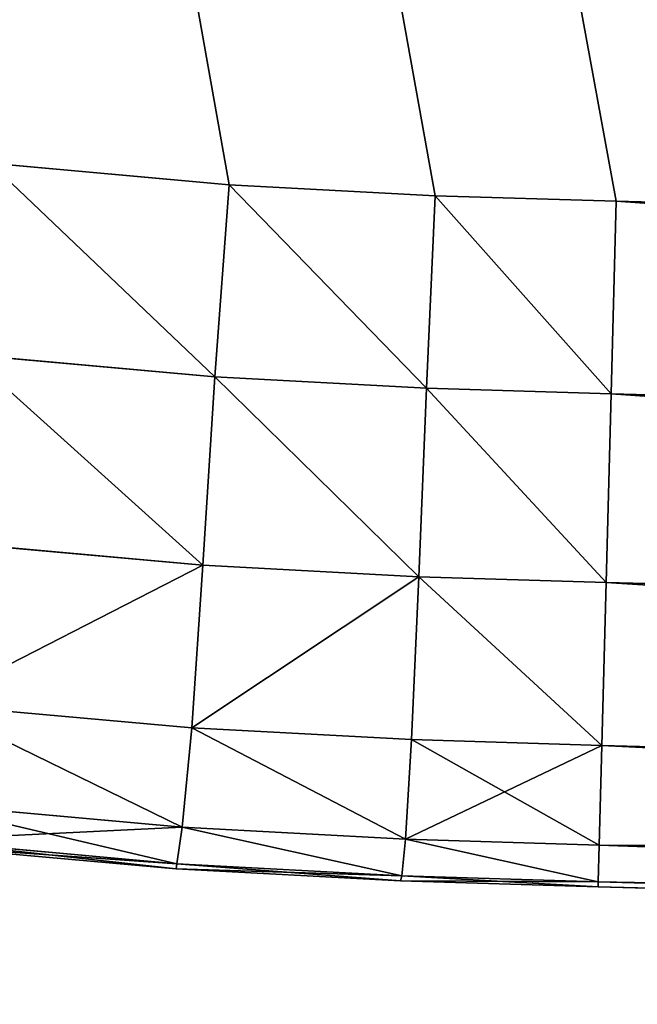
# Model space of a CAD drawing. Extents: x 164 to 5828, y -193 to 3334.
# Drawn here: x 381 to 390, y 440 to 455 of the extents above; entities that cross this region are included whole.
import ezdxf

# ---------------------------------------------------------------- set-up
doc = ezdxf.new("R2010")
doc.units = 0
doc.header["$LTSCALE"] = 25.4
doc.layers.get('0').update_dxf_attribs({"color": 13, "linetype": 'CONTINUOUS'})

# ---------------------------------------------------------------- blocks, each defined once
blk = doc.blocks.new('GROUP_154')
at = {"color": 0}
for p, q in [((1379.643, 12.205), (1383.131, 12.518)), ((1383.131, 12.518, 430), (1379.643, 12.205, 430)), ((1379.643, 12.205), (1383.131, 12.518)), ((1383.131, 12.518, 430), (1379.643, 12.205, 430)), ((1376.639, 12.045), (1379.643, 12.205)), ((1379.643, 12.205, 430), (1376.639, 12.045, 430)), ((1376.639, 12.045), (1379.643, 12.205)), ((1379.643, 12.205, 430), (1376.639, 12.045, 430)), ((1379.643, 12.205), (1379.852, 9.404, 0.074)), ((1379.643, 12.205), (1379.852, 9.404, 0.074)), ((1379.643, 12.205, 430), (1379.852, 9.404, 429.926)), ((1379.643, 12.205, 430), (1379.852, 9.404, 429.926)), ((1373.998, 11.964, 430), (1309.732, 10.261, 430)), ((1309.732, 10.261), (1373.998, 11.964)), ((1309.732, 10.261), (1373.998, 11.964)), ((1373.998, 11.964, 430), (1309.732, 10.261, 430)), ((1373.998, 11.964), (1376.639, 12.045)), ((1376.639, 12.045, 430), (1373.998, 11.964, 430)), ((1373.998, 11.964), (1376.639, 12.045)), ((1376.639, 12.045, 430), (1373.998, 11.964, 430)), ((1373.998, 11.964), (1374.072, 9.156, 0.074)), ((1373.998, 11.964), (1374.072, 9.156, 0.074)), ((1374.072, 9.156, 429.926), (1373.998, 11.964, 430)), ((1374.072, 9.156, 429.926), (1373.998, 11.964, 430)), ((1376.639, 12.045), (1376.764, 9.239, 0.074)), ((1376.639, 12.045), (1376.764, 9.239, 0.074)), ((1376.639, 12.045, 430), (1376.764, 9.239, 429.926)), ((1376.639, 12.045, 430), (1376.764, 9.239, 429.926)), ((1383.437, 9.725, 0.074), (1379.852, 9.404, 0.074)), ((1383.437, 9.725, 0.074), (1379.852, 9.404, 0.074)), ((1379.852, 9.404, 429.926), (1383.437, 9.725, 429.926)), ((1379.852, 9.404, 429.926), (1383.437, 9.725, 429.926)), ((1379.852, 9.404, 0.074), (1376.764, 9.239, 0.074)), ((1379.852, 9.404, 0.074), (1376.764, 9.239, 0.074)), ((1376.764, 9.239, 429.926), (1379.852, 9.404, 429.926)), ((1376.764, 9.239, 429.926), (1379.852, 9.404, 429.926)), ((1379.852, 9.404, 0.074), (1380.03, 6.659, 0.609)), ((1379.852, 9.404, 0.074), (1380.03, 6.659, 0.609)), ((1379.852, 9.404, 429.926), (1380.03, 6.659, 429.391)), ((1379.852, 9.404, 429.926), (1380.03, 6.659, 429.391)), ((1374.072, 9.156, 0.074), (1376.764, 9.239, 0.074)), ((1374.072, 9.156, 0.074), (1376.764, 9.239, 0.074)), ((1374.072, 9.156, 429.926), (1376.764, 9.239, 429.926)), ((1374.072, 9.156, 429.926), (1376.764, 9.239, 429.926)), ((1376.764, 9.239, 0.074), (1376.877, 6.49, 0.609)), ((1376.764, 9.239, 0.074), (1376.877, 6.49, 0.609)), ((1376.877, 6.49, 429.391), (1376.764, 9.239, 429.926)), ((1376.877, 6.49, 429.391), (1376.764, 9.239, 429.926)), ((1374.072, 9.156, 0.074), (1309.806, 7.454, 0.074)), ((1374.072, 9.156, 0.074), (1309.806, 7.454, 0.074)), ((1309.806, 7.454, 429.926), (1374.072, 9.156, 429.926)), ((1309.806, 7.454, 429.926), (1374.072, 9.156, 429.926)), ((1374.072, 9.156, 0.074), (1374.145, 6.406, 0.609)), ((1374.072, 9.156, 0.074), (1374.145, 6.406, 0.609)), ((1374.145, 6.406, 429.391), (1374.072, 9.156, 429.926)), ((1374.145, 6.406, 429.391), (1374.072, 9.156, 429.926)), ((1383.737, 6.991, 0.609), (1380.03, 6.659, 0.609)), ((1383.737, 6.991, 0.609), (1380.03, 6.659, 0.609)), ((1380.03, 6.659, 429.391), (1383.737, 6.991, 429.391)), ((1380.03, 6.659, 429.391), (1383.737, 6.991, 429.391)), ((1376.877, 6.49, 0.609), (1380.03, 6.659, 0.609)), ((1376.877, 6.49, 0.609), (1380.03, 6.659, 0.609)), ((1376.877, 6.49, 429.391), (1380.03, 6.659, 429.391)), ((1376.877, 6.49, 429.391), (1380.03, 6.659, 429.391)), ((1380.03, 6.659, 0.609), (1380.19, 4.287, 2.063)), ((1380.03, 6.659, 0.609), (1380.19, 4.287, 2.063)), ((1380.19, 4.287, 427.937), (1380.03, 6.659, 429.391)), ((1380.19, 4.287, 427.937), (1380.03, 6.659, 429.391)), ((1374.145, 6.406, 0.609), (1376.877, 6.49, 0.609)), ((1374.145, 6.406, 0.609), (1376.877, 6.49, 0.609)), ((1374.145, 6.406, 429.391), (1376.877, 6.49, 429.391)), ((1374.145, 6.406, 429.391), (1376.877, 6.49, 429.391)), ((1376.877, 6.49, 0.609), (1376.985, 4.115, 2.063)), ((1376.877, 6.49, 0.609), (1376.985, 4.115, 2.063)), ((1376.985, 4.115, 427.937), (1376.877, 6.49, 429.391)), ((1376.985, 4.115, 427.937), (1376.877, 6.49, 429.391)), ((1374.145, 6.406, 0.609), (1309.879, 4.703, 0.609)), ((1374.145, 6.406, 0.609), (1309.879, 4.703, 0.609)), ((1309.879, 4.703, 429.391), (1374.145, 6.406, 429.391)), ((1309.879, 4.703, 429.391), (1374.145, 6.406, 429.391)), ((1374.145, 6.406, 0.609), (1374.208, 4.03, 2.063)), ((1374.145, 6.406, 0.609), (1374.208, 4.03, 2.063)), ((1374.208, 4.03, 427.937), (1374.145, 6.406, 429.391)), ((1374.208, 4.03, 427.937), (1374.145, 6.406, 429.391)), ((1380.19, 4.287, 2.063), (1383.996, 4.628, 2.063)), ((1380.19, 4.287, 2.063), (1383.996, 4.628, 2.063)), ((1380.19, 4.287, 427.937), (1383.996, 4.628, 427.937)), ((1380.19, 4.287, 427.937), (1383.996, 4.628, 427.937)), ((1376.985, 4.115, 2.063), (1380.19, 4.287, 2.063)), ((1376.985, 4.115, 2.063), (1380.19, 4.287, 2.063)), ((1376.985, 4.115, 427.937), (1380.19, 4.287, 427.937)), ((1376.985, 4.115, 427.937), (1380.19, 4.287, 427.937)), ((1380.19, 4.287, 2.063), (1380.327, 2.838, 4.44)), ((1380.19, 4.287, 2.063), (1380.327, 2.838, 4.44)), ((1380.327, 2.838, 425.56), (1380.19, 4.287, 427.937)), ((1380.327, 2.838, 425.56), (1380.19, 4.287, 427.937)), ((1309.942, 2.327, 427.937), (1374.208, 4.03, 427.937)), ((1374.208, 4.03, 2.063), (1309.942, 2.327, 2.063)), ((1374.208, 4.03, 2.063), (1309.942, 2.327, 2.063)), ((1309.942, 2.327, 427.937), (1374.208, 4.03, 427.937)), ((1374.208, 4.03, 2.063), (1376.985, 4.115, 2.063)), ((1374.208, 4.03, 2.063), (1376.985, 4.115, 2.063)), ((1374.208, 4.03, 427.937), (1376.985, 4.115, 427.937)), ((1374.208, 4.03, 427.937), (1376.985, 4.115, 427.937)), ((1374.208, 4.03, 2.063), (1374.246, 2.576, 4.44)), ((1374.246, 2.576, 425.56), (1374.208, 4.03, 427.937)), ((1374.208, 4.03, 2.063), (1374.246, 2.576, 4.44)), ((1374.246, 2.576, 425.56), (1374.208, 4.03, 427.937)), ((1376.985, 4.115, 2.063), (1377.07, 2.663, 4.44)), ((1376.985, 4.115, 2.063), (1377.07, 2.663, 4.44)), ((1377.07, 2.663, 425.56), (1376.985, 4.115, 427.937)), ((1377.07, 2.663, 425.56), (1376.985, 4.115, 427.937)), ((1380.327, 2.838, 4.44), (1384.155, 3.18, 4.44)), ((1380.327, 2.838, 4.44), (1384.155, 3.18, 4.44)), ((1384.155, 3.18, 425.56), (1380.327, 2.838, 425.56)), ((1384.155, 3.18, 425.56), (1380.327, 2.838, 425.56)), ((1377.07, 2.663, 4.44), (1380.327, 2.838, 4.44)), ((1377.07, 2.663, 4.44), (1380.327, 2.838, 4.44)), ((1377.07, 2.663, 425.56), (1380.327, 2.838, 425.56)), ((1377.07, 2.663, 425.56), (1380.327, 2.838, 425.56)), ((1380.404, 2.305, 7.191), (1380.327, 2.838, 4.44)), ((1380.404, 2.305, 7.191), (1380.327, 2.838, 4.44)), ((1380.404, 2.305, 422.809), (1380.327, 2.838, 425.56)), ((1380.404, 2.305, 422.809), (1380.327, 2.838, 425.56)), ((1374.246, 2.576, 4.44), (1377.07, 2.663, 4.44)), ((1374.246, 2.576, 4.44), (1377.07, 2.663, 4.44)), ((1374.246, 2.576, 425.56), (1377.07, 2.663, 425.56)), ((1374.246, 2.576, 425.56), (1377.07, 2.663, 425.56)), ((1377.07, 2.663, 4.44), (1377.123, 2.13, 7.191)), ((1377.07, 2.663, 4.44), (1377.123, 2.13, 7.191)), ((1377.123, 2.13, 422.809), (1377.07, 2.663, 425.56)), ((1377.123, 2.13, 422.809), (1377.07, 2.663, 425.56)), ((1380.404, 2.305, 7.191), (1384.213, 2.646, 7.191)), ((1380.404, 2.305, 7.191), (1384.213, 2.646, 7.191)), ((1384.214, 2.646, 422.809), (1380.404, 2.305, 422.809)), ((1384.214, 2.646, 422.809), (1380.404, 2.305, 422.809)), ((1309.98, 0.874, 425.56), (1374.246, 2.576, 425.56)), ((1309.98, 0.874, 425.56), (1374.246, 2.576, 425.56)), ((1374.246, 2.576, 4.44), (1309.98, 0.874, 4.44)), ((1374.246, 2.576, 4.44), (1309.98, 0.874, 4.44)), ((1374.246, 2.576, 4.44), (1374.26, 2.042, 7.191)), ((1374.26, 2.042, 422.809), (1374.246, 2.576, 425.56)), ((1374.246, 2.576, 4.44), (1374.26, 2.042, 7.191)), ((1374.26, 2.042, 422.809), (1374.246, 2.576, 425.56)), ((1380.418, 2.231, 10), (1384.222, 2.571, 10)), ((1384.222, 2.571, 420), (1380.418, 2.231, 420)), ((1380.418, 2.231, 10), (1384.222, 2.571, 10)), ((1384.222, 2.571, 420), (1380.418, 2.231, 420)), ((1377.123, 2.13, 7.191), (1380.404, 2.305, 7.191)), ((1377.123, 2.13, 7.191), (1380.404, 2.305, 7.191)), ((1380.404, 2.305, 422.809), (1377.123, 2.13, 422.809)), ((1380.404, 2.305, 422.809), (1377.123, 2.13, 422.809)), ((1380.418, 2.231, 10), (1380.404, 2.305, 7.191)), ((1380.418, 2.231, 10), (1380.404, 2.305, 7.191)), ((1380.418, 2.231, 420), (1380.404, 2.305, 422.809)), ((1380.418, 2.231, 420), (1380.404, 2.305, 422.809)), ((1377.143, 2.056, 10), (1380.418, 2.231, 10)), ((1380.418, 2.231, 420), (1377.143, 2.056, 420)), ((1377.143, 2.056, 10), (1380.418, 2.231, 10)), ((1380.418, 2.231, 420), (1377.143, 2.056, 420)), ((1380.418, 2.231, 10), (1380.418, 2.231, 420)), ((1380.418, 2.231, 10), (1380.418, 2.231, 420)), ((1309.995, 0.339, 422.809), (1374.26, 2.042, 422.809)), ((1309.995, 0.339, 422.809), (1374.26, 2.042, 422.809)), ((1374.26, 2.042, 7.191), (1309.995, 0.339, 7.191)), ((1374.26, 2.042, 7.191), (1309.995, 0.339, 7.191)), ((1374.26, 2.042, 7.191), (1377.123, 2.13, 7.191)), ((1374.26, 2.042, 7.191), (1377.123, 2.13, 7.191)), ((1374.26, 2.042, 422.809), (1377.123, 2.13, 422.809)), ((1374.26, 2.042, 422.809), (1377.123, 2.13, 422.809)), ((1374.26, 2.042, 7.191), (1374.262, 1.967, 10)), ((1374.262, 1.967, 420), (1374.26, 2.042, 422.809)), ((1374.26, 2.042, 7.191), (1374.262, 1.967, 10)), ((1374.262, 1.967, 420), (1374.26, 2.042, 422.809)), ((1374.262, 1.967, 10), (1377.143, 2.056, 10)), ((1377.143, 2.056, 420), (1374.262, 1.967, 420)), ((1374.262, 1.967, 10), (1377.143, 2.056, 10)), ((1377.143, 2.056, 420), (1374.262, 1.967, 420)), ((1377.143, 2.056, 10), (1377.123, 2.13, 7.191)), ((1377.143, 2.056, 10), (1377.123, 2.13, 7.191)), ((1377.143, 2.056, 420), (1377.123, 2.13, 422.809)), ((1377.143, 2.056, 420), (1377.123, 2.13, 422.809)), ((1377.143, 2.056, 10), (1377.143, 2.056, 420)), ((1377.143, 2.056, 10), (1377.143, 2.056, 420)), ((1374.262, 1.967, 10), (1309.996, 0.265, 10)), ((1309.996, 0.265, 420), (1374.262, 1.967, 420)), ((1309.996, 0.265, 420), (1374.262, 1.967, 420)), ((1374.262, 1.967, 10), (1309.996, 0.265, 10)), ((1374.262, 1.967, 420), (1374.262, 1.967, 10)), ((1374.262, 1.967, 420), (1374.262, 1.967, 10))]:
    blk.add_line(p, q, dxfattribs=at)
mesh = blk.add_polyface(dxfattribs=at)
corners = [(1290, 10, 430), (10, 1190, 430), (10, 10, 430), (1590, 1190, 430), (1292.845, 10.002, 430), (1296.087, 10.016, 430), (1299.867, 10.054, 430), (1303.646, 10.116, 430), (1306.888, 10.188, 430), (1309.732, 10.261, 430), (1373.998, 11.964, 430), (1376.639, 12.045, 430), (1379.643, 12.205, 430), (1383.131, 12.518, 430), (1386.603, 12.969, 430), (1389.57, 13.463, 430), (1392.167, 13.957, 430), (1455.068, 26.185, 430), (1457.38, 26.656, 430), (1459.968, 27.315, 430), (1462.897, 28.308, 430), (1465.729, 29.552, 430), (1468.083, 30.812, 430), (1470.107, 32.025, 430), (1524.362, 65.204, 430), (1526.21, 66.364, 430), (1528.203, 67.8, 430), (1530.318, 69.683, 430), (1532.2, 71.797, 430), (1533.636, 73.791, 430), (1534.796, 75.639, 430), (1567.975, 129.893, 430), (1569.188, 131.917, 430), (1570.448, 134.271, 430), (1571.692, 137.103, 430), (1572.685, 140.032, 430), (1573.344, 142.62, 430), (1573.815, 144.932, 430), (1586.043, 207.833, 430), (1586.537, 210.43, 430), (1587.031, 213.397, 430), (1587.482, 216.869, 430), (1587.795, 220.357, 430), (1587.955, 223.361, 430), (1588.036, 226.002, 430), (1589.739, 290.268, 430), (1589.812, 293.112, 430), (1589.884, 296.354, 430), (1589.946, 300.133, 430), (1589.984, 303.913, 430), (1589.998, 307.155, 430), (1590, 310, 430)]
mesh.append_faces([[corners[k] for k in face] for face in [(0, 1, 2), (3, 50, 51)]], dxfattribs={"vtx0": -1, "color": 0})
mesh.append_faces([[corners[k] for k in face] for face in [(1, 0, 3)]], dxfattribs={"vtx0": -1, "vtx1": -1, "color": 0})
mesh.append_faces([[corners[k] for k in face] for face in [(3, 0, 4), (3, 4, 5), (3, 5, 6), (3, 6, 7), (3, 7, 8), (3, 8, 9), (3, 9, 10), (3, 10, 11), (3, 11, 12), (3, 12, 13), (3, 13, 14), (3, 14, 15), (3, 15, 16), (3, 16, 17), (3, 17, 18), (3, 18, 19), (3, 19, 20), (3, 20, 21), (3, 21, 22), (3, 22, 23), (3, 23, 24), (3, 24, 25), (3, 25, 26), (3, 26, 27), (3, 27, 28), (3, 28, 29), (3, 29, 30), (3, 30, 31), (3, 31, 32), (3, 32, 33), (3, 33, 34), (3, 34, 35), (3, 35, 36), (3, 36, 37), (3, 37, 38), (3, 38, 39), (3, 39, 40), (3, 40, 41), (3, 41, 42), (3, 42, 43), (3, 43, 44), (3, 44, 45), (3, 45, 46), (3, 46, 47), (3, 47, 48), (3, 48, 49), (3, 49, 50)]], dxfattribs={"vtx0": -1, "vtx2": -1, "color": 0})
mesh = blk.add_polyface(dxfattribs=at)
corners = [(1590, 1190), (1210, 10), (1210, 1190), (1290, 10), (1292.845, 10.002), (1296.087, 10.016), (1299.867, 10.054), (1303.646, 10.116), (1306.888, 10.188), (1309.732, 10.261), (1373.998, 11.964), (1376.639, 12.045), (1379.643, 12.205), (1383.131, 12.518), (1386.603, 12.969), (1389.57, 13.463), (1392.167, 13.957), (1455.068, 26.185), (1457.38, 26.656), (1459.968, 27.315), (1462.897, 28.308), (1465.729, 29.552), (1468.083, 30.812), (1470.107, 32.025), (1524.362, 65.204), (1526.21, 66.364), (1528.203, 67.8), (1530.318, 69.683), (1532.2, 71.797), (1533.636, 73.791), (1534.796, 75.639), (1567.975, 129.893), (1569.188, 131.917), (1570.448, 134.271), (1571.692, 137.103), (1572.685, 140.032), (1573.344, 142.62), (1573.815, 144.932), (1586.043, 207.833), (1586.537, 210.43), (1587.031, 213.397), (1587.482, 216.869), (1587.795, 220.357), (1587.955, 223.361), (1588.036, 226.002), (1589.739, 290.268), (1589.812, 293.112), (1589.884, 296.354), (1589.946, 300.133), (1589.984, 303.913), (1589.998, 307.155), (1590, 310)]
mesh.append_faces([[corners[k] for k in face] for face in [(0, 1, 2), (50, 0, 51)]], dxfattribs={"vtx0": -1, "color": 0})
mesh.append_faces([[corners[k] for k in face] for face in [(1, 0, 3), (3, 0, 4), (4, 0, 5), (5, 0, 6), (6, 0, 7), (7, 0, 8), (8, 0, 9), (9, 0, 10), (10, 0, 11), (11, 0, 12), (12, 0, 13), (13, 0, 14), (14, 0, 15), (15, 0, 16), (16, 0, 17), (17, 0, 18), (18, 0, 19), (19, 0, 20), (20, 0, 21), (21, 0, 22), (22, 0, 23), (23, 0, 24), (24, 0, 25), (25, 0, 26), (26, 0, 27), (27, 0, 28), (28, 0, 29), (29, 0, 30), (30, 0, 31), (31, 0, 32), (32, 0, 33), (33, 0, 34), (34, 0, 35), (35, 0, 36), (36, 0, 37), (37, 0, 38), (38, 0, 39), (39, 0, 40), (40, 0, 41), (41, 0, 42), (42, 0, 43), (43, 0, 44), (44, 0, 45), (45, 0, 46), (46, 0, 47), (47, 0, 48), (48, 0, 49), (49, 0, 50)]], dxfattribs={"vtx0": -1, "vtx1": -1, "color": 0})
mesh = blk.add_polyface(dxfattribs=at)
corners = [(1383.131, 12.518), (1379.852, 9.404, 0.074), (1379.643, 12.205), (1383.437, 9.725, 0.074)]
mesh.append_faces([[corners[k] for k in face] for face in [(0, 1, 2), (1, 0, 3)]], dxfattribs={"vtx0": -1, "color": 0})
mesh = blk.add_polyface(dxfattribs=at)
corners = [(1379.852, 9.404, 429.926), (1383.131, 12.518, 430), (1379.643, 12.205, 430), (1383.437, 9.725, 429.926)]
mesh.append_faces([[corners[k] for k in face] for face in [(0, 1, 2), (1, 0, 3)]], dxfattribs={"vtx0": -1, "color": 0})
mesh = blk.add_polyface(dxfattribs=at)
corners = [(1379.643, 12.205), (1376.764, 9.239, 0.074), (1376.639, 12.045), (1379.852, 9.404, 0.074)]
mesh.append_faces([[corners[k] for k in face] for face in [(0, 1, 2), (1, 0, 3)]], dxfattribs={"vtx0": -1, "color": 0})
mesh = blk.add_polyface(dxfattribs=at)
corners = [(1376.764, 9.239, 429.926), (1379.643, 12.205, 430), (1376.639, 12.045, 430), (1379.852, 9.404, 429.926)]
mesh.append_faces([[corners[k] for k in face] for face in [(0, 1, 2), (1, 0, 3)]], dxfattribs={"vtx0": -1, "color": 0})
mesh = blk.add_polyface(dxfattribs=at)
corners = [(1373.998, 11.964), (1309.806, 7.454, 0.074), (1309.732, 10.261), (1374.072, 9.156, 0.074)]
mesh.append_faces([[corners[k] for k in face] for face in [(0, 1, 2), (1, 0, 3)]], dxfattribs={"vtx0": -1, "color": 0})
mesh = blk.add_polyface(dxfattribs=at)
corners = [(1309.806, 7.454, 429.926), (1373.998, 11.964, 430), (1309.732, 10.261, 430), (1374.072, 9.156, 429.926)]
mesh.append_faces([[corners[k] for k in face] for face in [(0, 1, 2), (1, 0, 3)]], dxfattribs={"vtx0": -1, "color": 0})
mesh = blk.add_polyface(dxfattribs=at)
corners = [(1376.639, 12.045), (1374.072, 9.156, 0.074), (1373.998, 11.964), (1376.764, 9.239, 0.074)]
mesh.append_faces([[corners[k] for k in face] for face in [(0, 1, 2), (1, 0, 3)]], dxfattribs={"vtx0": -1, "color": 0})
mesh = blk.add_polyface(dxfattribs=at)
corners = [(1374.072, 9.156, 429.926), (1376.639, 12.045, 430), (1373.998, 11.964, 430), (1376.764, 9.239, 429.926)]
mesh.append_faces([[corners[k] for k in face] for face in [(0, 1, 2), (1, 0, 3)]], dxfattribs={"vtx0": -1, "color": 0})
mesh = blk.add_polyface(dxfattribs=at)
corners = [(1383.437, 9.725, 0.074), (1380.03, 6.659, 0.609), (1379.852, 9.404, 0.074), (1383.737, 6.991, 0.609)]
mesh.append_faces([[corners[k] for k in face] for face in [(0, 1, 2), (1, 0, 3)]], dxfattribs={"vtx0": -1, "color": 0})
mesh = blk.add_polyface(dxfattribs=at)
corners = [(1380.03, 6.659, 429.391), (1383.437, 9.725, 429.926), (1379.852, 9.404, 429.926), (1383.737, 6.991, 429.391)]
mesh.append_faces([[corners[k] for k in face] for face in [(0, 1, 2), (1, 0, 3)]], dxfattribs={"vtx0": -1, "color": 0})
mesh = blk.add_polyface(dxfattribs=at)
corners = [(1379.852, 9.404, 0.074), (1376.877, 6.49, 0.609), (1376.764, 9.239, 0.074), (1380.03, 6.659, 0.609)]
mesh.append_faces([[corners[k] for k in face] for face in [(0, 1, 2), (1, 0, 3)]], dxfattribs={"vtx0": -1, "color": 0})
mesh = blk.add_polyface(dxfattribs=at)
corners = [(1376.877, 6.49, 429.391), (1379.852, 9.404, 429.926), (1376.764, 9.239, 429.926), (1380.03, 6.659, 429.391)]
mesh.append_faces([[corners[k] for k in face] for face in [(0, 1, 2), (1, 0, 3)]], dxfattribs={"vtx0": -1, "color": 0})
mesh = blk.add_polyface(dxfattribs=at)
corners = [(1376.764, 9.239, 0.074), (1374.145, 6.406, 0.609), (1374.072, 9.156, 0.074), (1376.877, 6.49, 0.609)]
mesh.append_faces([[corners[k] for k in face] for face in [(0, 1, 2), (1, 0, 3)]], dxfattribs={"vtx0": -1, "color": 0})
mesh = blk.add_polyface(dxfattribs=at)
corners = [(1374.145, 6.406, 429.391), (1376.764, 9.239, 429.926), (1374.072, 9.156, 429.926), (1376.877, 6.49, 429.391)]
mesh.append_faces([[corners[k] for k in face] for face in [(0, 1, 2), (1, 0, 3)]], dxfattribs={"vtx0": -1, "color": 0})
mesh = blk.add_polyface(dxfattribs=at)
corners = [(1374.072, 9.156, 0.074), (1309.879, 4.703, 0.609), (1309.806, 7.454, 0.074), (1374.145, 6.406, 0.609)]
mesh.append_faces([[corners[k] for k in face] for face in [(0, 1, 2), (1, 0, 3)]], dxfattribs={"vtx0": -1, "color": 0})
mesh = blk.add_polyface(dxfattribs=at)
corners = [(1309.879, 4.703, 429.391), (1374.072, 9.156, 429.926), (1309.806, 7.454, 429.926), (1374.145, 6.406, 429.391)]
mesh.append_faces([[corners[k] for k in face] for face in [(0, 1, 2), (1, 0, 3)]], dxfattribs={"vtx0": -1, "color": 0})
mesh = blk.add_polyface(dxfattribs=at)
corners = [(1383.996, 4.628, 2.063), (1380.03, 6.659, 0.609), (1383.737, 6.991, 0.609)]
mesh.append_faces([[corners[k] for k in face] for face in [(0, 1, 2)]], dxfattribs={"color": 0})
mesh = blk.add_polyface(dxfattribs=at)
corners = [(1383.996, 4.628, 427.937), (1383.737, 6.991, 429.391), (1380.03, 6.659, 429.391)]
mesh.append_faces([[corners[k] for k in face] for face in [(0, 1, 2)]], dxfattribs={"color": 0})
mesh = blk.add_polyface(dxfattribs=at)
corners = [(1380.19, 4.287, 2.063), (1376.877, 6.49, 0.609), (1380.03, 6.659, 0.609)]
mesh.append_faces([[corners[k] for k in face] for face in [(0, 1, 2)]], dxfattribs={"color": 0})
mesh = blk.add_polyface(dxfattribs=at)
corners = [(1380.19, 4.287, 427.937), (1380.03, 6.659, 429.391), (1376.877, 6.49, 429.391)]
mesh.append_faces([[corners[k] for k in face] for face in [(0, 1, 2)]], dxfattribs={"color": 0})
mesh = blk.add_polyface(dxfattribs=at)
corners = [(1383.996, 4.628, 2.063), (1380.19, 4.287, 2.063), (1380.03, 6.659, 0.609)]
mesh.append_faces([[corners[k] for k in face] for face in [(0, 1, 2)]], dxfattribs={"color": 0})
mesh = blk.add_polyface(dxfattribs=at)
corners = [(1383.996, 4.628, 427.937), (1380.03, 6.659, 429.391), (1380.19, 4.287, 427.937)]
mesh.append_faces([[corners[k] for k in face] for face in [(0, 1, 2)]], dxfattribs={"color": 0})
mesh = blk.add_polyface(dxfattribs=at)
corners = [(1376.877, 6.49, 0.609), (1374.208, 4.03, 2.063), (1374.145, 6.406, 0.609), (1376.985, 4.115, 2.063)]
mesh.append_faces([[corners[k] for k in face] for face in [(0, 1, 2), (1, 0, 3)]], dxfattribs={"vtx0": -1, "color": 0})
mesh = blk.add_polyface(dxfattribs=at)
corners = [(1374.208, 4.03, 427.937), (1376.877, 6.49, 429.391), (1374.145, 6.406, 429.391), (1376.985, 4.115, 427.937)]
mesh.append_faces([[corners[k] for k in face] for face in [(0, 1, 2), (1, 0, 3)]], dxfattribs={"vtx0": -1, "color": 0})
mesh = blk.add_polyface(dxfattribs=at)
corners = [(1380.19, 4.287, 2.063), (1376.985, 4.115, 2.063), (1376.877, 6.49, 0.609)]
mesh.append_faces([[corners[k] for k in face] for face in [(0, 1, 2)]], dxfattribs={"color": 0})
mesh = blk.add_polyface(dxfattribs=at)
corners = [(1380.19, 4.287, 427.937), (1376.877, 6.49, 429.391), (1376.985, 4.115, 427.937)]
mesh.append_faces([[corners[k] for k in face] for face in [(0, 1, 2)]], dxfattribs={"color": 0})
mesh = blk.add_polyface(dxfattribs=at)
corners = [(1374.145, 6.406, 0.609), (1309.942, 2.327, 2.063), (1309.879, 4.703, 0.609), (1374.208, 4.03, 2.063)]
mesh.append_faces([[corners[k] for k in face] for face in [(0, 1, 2), (1, 0, 3)]], dxfattribs={"vtx0": -1, "color": 0})
mesh = blk.add_polyface(dxfattribs=at)
corners = [(1309.942, 2.327, 427.937), (1374.145, 6.406, 429.391), (1309.879, 4.703, 429.391), (1374.208, 4.03, 427.937)]
mesh.append_faces([[corners[k] for k in face] for face in [(0, 1, 2), (1, 0, 3)]], dxfattribs={"vtx0": -1, "color": 0})
mesh = blk.add_polyface(dxfattribs=at)
corners = [(1380.327, 2.838, 4.44), (1380.19, 4.287, 2.063), (1383.996, 4.628, 2.063)]
mesh.append_faces([[corners[k] for k in face] for face in [(0, 1, 2)]], dxfattribs={"color": 0})
mesh = blk.add_polyface(dxfattribs=at)
corners = [(1383.996, 4.628, 427.937), (1380.19, 4.287, 427.937), (1380.327, 2.838, 425.56)]
mesh.append_faces([[corners[k] for k in face] for face in [(0, 1, 2)]], dxfattribs={"color": 0})
mesh = blk.add_polyface(dxfattribs=at)
corners = [(1380.327, 2.838, 4.44), (1383.996, 4.628, 2.063), (1384.155, 3.18, 4.44)]
mesh.append_faces([[corners[k] for k in face] for face in [(0, 1, 2)]], dxfattribs={"color": 0})
mesh = blk.add_polyface(dxfattribs=at)
corners = [(1383.996, 4.628, 427.937), (1380.327, 2.838, 425.56), (1384.155, 3.18, 425.56)]
mesh.append_faces([[corners[k] for k in face] for face in [(0, 1, 2)]], dxfattribs={"color": 0})
mesh = blk.add_polyface(dxfattribs=at)
corners = [(1377.07, 2.663, 4.44), (1376.985, 4.115, 2.063), (1380.19, 4.287, 2.063)]
mesh.append_faces([[corners[k] for k in face] for face in [(0, 1, 2)]], dxfattribs={"color": 0})
mesh = blk.add_polyface(dxfattribs=at)
corners = [(1376.985, 4.115, 427.937), (1377.07, 2.663, 425.56), (1380.19, 4.287, 427.937)]
mesh.append_faces([[corners[k] for k in face] for face in [(0, 1, 2)]], dxfattribs={"color": 0})
mesh = blk.add_polyface(dxfattribs=at)
corners = [(1377.07, 2.663, 4.44), (1380.19, 4.287, 2.063), (1380.327, 2.838, 4.44)]
mesh.append_faces([[corners[k] for k in face] for face in [(0, 1, 2)]], dxfattribs={"color": 0})
mesh = blk.add_polyface(dxfattribs=at)
corners = [(1380.19, 4.287, 427.937), (1377.07, 2.663, 425.56), (1380.327, 2.838, 425.56)]
mesh.append_faces([[corners[k] for k in face] for face in [(0, 1, 2)]], dxfattribs={"color": 0})
mesh = blk.add_polyface(dxfattribs=at)
corners = [(1374.208, 4.03, 427.937), (1309.98, 0.874, 425.56), (1374.246, 2.576, 425.56), (1309.942, 2.327, 427.937)]
mesh.append_faces([[corners[k] for k in face] for face in [(0, 1, 2), (1, 0, 3)]], dxfattribs={"vtx0": -1, "color": 0})
mesh = blk.add_polyface(dxfattribs=at)
corners = [(1374.246, 2.576, 4.44), (1309.942, 2.327, 2.063), (1374.208, 4.03, 2.063), (1309.98, 0.874, 4.44)]
mesh.append_faces([[corners[k] for k in face] for face in [(0, 1, 2), (1, 0, 3)]], dxfattribs={"vtx0": -1, "color": 0})
mesh = blk.add_polyface(dxfattribs=at)
corners = [(1377.07, 2.663, 4.44), (1374.208, 4.03, 2.063), (1376.985, 4.115, 2.063), (1374.246, 2.576, 4.44)]
mesh.append_faces([[corners[k] for k in face] for face in [(0, 1, 2), (1, 0, 3)]], dxfattribs={"vtx0": -1, "color": 0})
mesh = blk.add_polyface(dxfattribs=at)
corners = [(1376.985, 4.115, 427.937), (1374.246, 2.576, 425.56), (1377.07, 2.663, 425.56), (1374.208, 4.03, 427.937)]
mesh.append_faces([[corners[k] for k in face] for face in [(0, 1, 2), (1, 0, 3)]], dxfattribs={"vtx0": -1, "color": 0})
mesh = blk.add_polyface(dxfattribs=at)
corners = [(1384.213, 2.646, 7.191), (1380.327, 2.838, 4.44), (1384.155, 3.18, 4.44), (1380.404, 2.305, 7.191)]
mesh.append_faces([[corners[k] for k in face] for face in [(0, 1, 2), (1, 0, 3)]], dxfattribs={"vtx0": -1, "color": 0})
mesh = blk.add_polyface(dxfattribs=at)
corners = [(1384.155, 3.18, 425.56), (1380.404, 2.305, 422.809), (1384.214, 2.646, 422.809), (1380.327, 2.838, 425.56)]
mesh.append_faces([[corners[k] for k in face] for face in [(0, 1, 2), (1, 0, 3)]], dxfattribs={"vtx0": -1, "color": 0})
mesh = blk.add_polyface(dxfattribs=at)
corners = [(1377.123, 2.13, 7.191), (1377.07, 2.663, 4.44), (1380.327, 2.838, 4.44)]
mesh.append_faces([[corners[k] for k in face] for face in [(0, 1, 2)]], dxfattribs={"color": 0})
mesh = blk.add_polyface(dxfattribs=at)
corners = [(1377.07, 2.663, 425.56), (1377.123, 2.13, 422.809), (1380.327, 2.838, 425.56)]
mesh.append_faces([[corners[k] for k in face] for face in [(0, 1, 2)]], dxfattribs={"color": 0})
mesh = blk.add_polyface(dxfattribs=at)
corners = [(1377.123, 2.13, 7.191), (1380.327, 2.838, 4.44), (1380.404, 2.305, 7.191)]
mesh.append_faces([[corners[k] for k in face] for face in [(0, 1, 2)]], dxfattribs={"color": 0})
mesh = blk.add_polyface(dxfattribs=at)
corners = [(1380.327, 2.838, 425.56), (1377.123, 2.13, 422.809), (1380.404, 2.305, 422.809)]
mesh.append_faces([[corners[k] for k in face] for face in [(0, 1, 2)]], dxfattribs={"color": 0})
mesh = blk.add_polyface(dxfattribs=at)
corners = [(1374.26, 2.042, 7.191), (1374.246, 2.576, 4.44), (1377.07, 2.663, 4.44)]
mesh.append_faces([[corners[k] for k in face] for face in [(0, 1, 2)]], dxfattribs={"color": 0})
mesh = blk.add_polyface(dxfattribs=at)
corners = [(1374.246, 2.576, 425.56), (1374.26, 2.042, 422.809), (1377.07, 2.663, 425.56)]
mesh.append_faces([[corners[k] for k in face] for face in [(0, 1, 2)]], dxfattribs={"color": 0})
mesh = blk.add_polyface(dxfattribs=at)
corners = [(1374.26, 2.042, 7.191), (1377.07, 2.663, 4.44), (1377.123, 2.13, 7.191)]
mesh.append_faces([[corners[k] for k in face] for face in [(0, 1, 2)]], dxfattribs={"color": 0})
mesh = blk.add_polyface(dxfattribs=at)
corners = [(1377.07, 2.663, 425.56), (1374.26, 2.042, 422.809), (1377.123, 2.13, 422.809)]
mesh.append_faces([[corners[k] for k in face] for face in [(0, 1, 2)]], dxfattribs={"color": 0})
mesh = blk.add_polyface(dxfattribs=at)
corners = [(1384.222, 2.571, 10), (1380.404, 2.305, 7.191), (1384.213, 2.646, 7.191), (1380.418, 2.231, 10)]
mesh.append_faces([[corners[k] for k in face] for face in [(0, 1, 2), (1, 0, 3)]], dxfattribs={"vtx0": -1, "color": 0})
mesh = blk.add_polyface(dxfattribs=at)
corners = [(1384.214, 2.646, 422.809), (1380.418, 2.231, 420), (1384.222, 2.571, 420), (1380.404, 2.305, 422.809)]
mesh.append_faces([[corners[k] for k in face] for face in [(0, 1, 2), (1, 0, 3)]], dxfattribs={"vtx0": -1, "color": 0})
mesh = blk.add_polyface(dxfattribs=at)
corners = [(1374.246, 2.576, 425.56), (1309.995, 0.339, 422.809), (1374.26, 2.042, 422.809), (1309.98, 0.874, 425.56)]
mesh.append_faces([[corners[k] for k in face] for face in [(0, 1, 2), (1, 0, 3)]], dxfattribs={"vtx0": -1, "color": 0})
mesh = blk.add_polyface(dxfattribs=at)
corners = [(1374.26, 2.042, 7.191), (1309.98, 0.874, 4.44), (1374.246, 2.576, 4.44), (1309.995, 0.339, 7.191)]
mesh.append_faces([[corners[k] for k in face] for face in [(0, 1, 2), (1, 0, 3)]], dxfattribs={"vtx0": -1, "color": 0})
mesh = blk.add_polyface(dxfattribs=at)
corners = [(1384.222, 2.571, 420), (1380.418, 2.231, 10), (1384.222, 2.571, 10), (1380.418, 2.231, 420)]
mesh.append_faces([[corners[k] for k in face] for face in [(0, 1, 2), (1, 0, 3)]], dxfattribs={"vtx0": -1, "color": 0})
mesh = blk.add_polyface(dxfattribs=at)
corners = [(1380.418, 2.231, 10), (1377.123, 2.13, 7.191), (1380.404, 2.305, 7.191), (1377.143, 2.056, 10)]
mesh.append_faces([[corners[k] for k in face] for face in [(0, 1, 2), (1, 0, 3)]], dxfattribs={"vtx0": -1, "color": 0})
mesh = blk.add_polyface(dxfattribs=at)
corners = [(1380.404, 2.305, 422.809), (1377.143, 2.056, 420), (1380.418, 2.231, 420), (1377.123, 2.13, 422.809)]
mesh.append_faces([[corners[k] for k in face] for face in [(0, 1, 2), (1, 0, 3)]], dxfattribs={"vtx0": -1, "color": 0})
mesh = blk.add_polyface(dxfattribs=at)
corners = [(1380.418, 2.231, 420), (1377.143, 2.056, 10), (1380.418, 2.231, 10), (1377.143, 2.056, 420)]
mesh.append_faces([[corners[k] for k in face] for face in [(0, 1, 2), (1, 0, 3)]], dxfattribs={"vtx0": -1, "color": 0})
mesh = blk.add_polyface(dxfattribs=at)
corners = [(1374.26, 2.042, 422.809), (1309.996, 0.265, 420), (1374.262, 1.967, 420), (1309.995, 0.339, 422.809)]
mesh.append_faces([[corners[k] for k in face] for face in [(0, 1, 2), (1, 0, 3)]], dxfattribs={"vtx0": -1, "color": 0})
mesh = blk.add_polyface(dxfattribs=at)
corners = [(1374.262, 1.967, 10), (1309.995, 0.339, 7.191), (1374.26, 2.042, 7.191), (1309.996, 0.265, 10)]
mesh.append_faces([[corners[k] for k in face] for face in [(0, 1, 2), (1, 0, 3)]], dxfattribs={"vtx0": -1, "color": 0})
mesh = blk.add_polyface(dxfattribs=at)
corners = [(1377.143, 2.056, 10), (1374.26, 2.042, 7.191), (1377.123, 2.13, 7.191), (1374.262, 1.967, 10)]
mesh.append_faces([[corners[k] for k in face] for face in [(0, 1, 2), (1, 0, 3)]], dxfattribs={"vtx0": -1, "color": 0})
mesh = blk.add_polyface(dxfattribs=at)
corners = [(1377.123, 2.13, 422.809), (1374.262, 1.967, 420), (1377.143, 2.056, 420), (1374.26, 2.042, 422.809)]
mesh.append_faces([[corners[k] for k in face] for face in [(0, 1, 2), (1, 0, 3)]], dxfattribs={"vtx0": -1, "color": 0})
mesh = blk.add_polyface(dxfattribs=at)
corners = [(1377.143, 2.056, 420), (1374.262, 1.967, 10), (1377.143, 2.056, 10), (1374.262, 1.967, 420)]
mesh.append_faces([[corners[k] for k in face] for face in [(0, 1, 2), (1, 0, 3)]], dxfattribs={"vtx0": -1, "color": 0})
mesh = blk.add_polyface(dxfattribs=at)
corners = [(1374.262, 1.967, 420), (1309.996, 0.265, 10), (1374.262, 1.967, 10), (1309.996, 0.265, 420)]
mesh.append_faces([[corners[k] for k in face] for face in [(0, 1, 2), (1, 0, 3)]], dxfattribs={"vtx0": -1, "color": 0})
blk = doc.blocks.new('GROUP_147')
at = {"color": 71, "rotation": 270.000000000052}
blk.add_blockref('GROUP_154', (0, 1600), dxfattribs=at)

msp = doc.modelspace()

# ---------------------------------------------------------------- block references
at = {"color": 0, "extrusion": (0, 0, -1), "zscale": -1, "rotation": 90.00836920349413}
msp.add_blockref('GROUP_147', (-164, 439.973, -36.39), dxfattribs=at)

doc.saveas('drawing.dxf')
